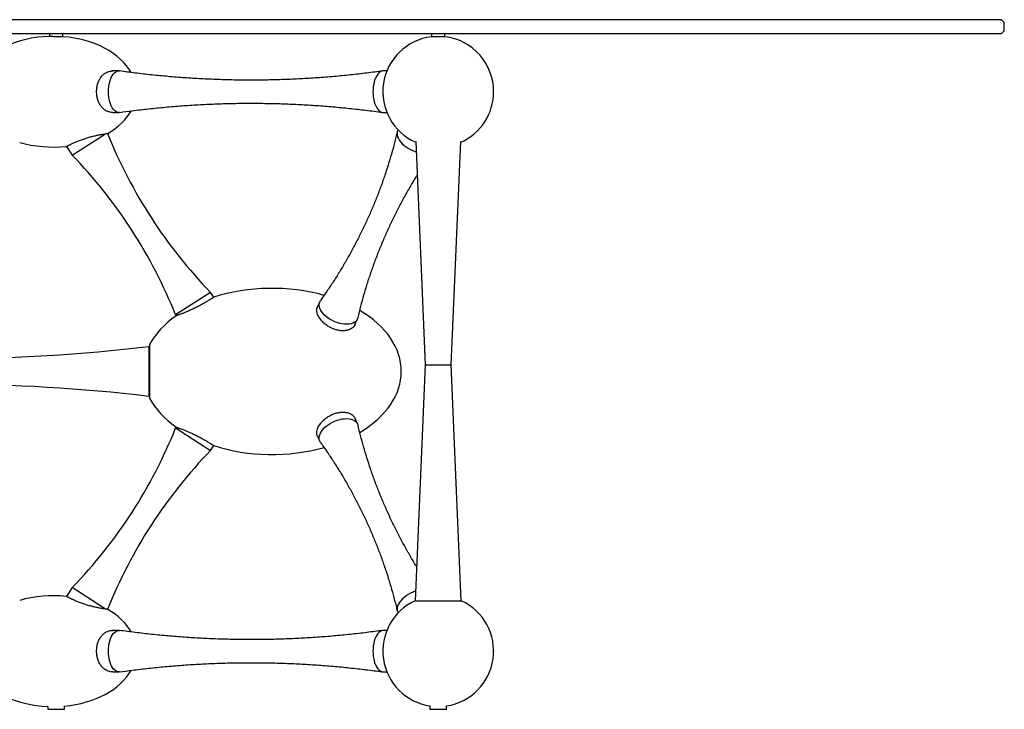
# Model space of a CAD drawing. Units: inches. Extents: x 16 to 278, y 9 to 193.
# Drawn here: x 146 to 188, y 80 to 110 of the extents above; entities that cross this region are included whole.
import ezdxf

# ---------------------------------------------------------------- set-up
doc = ezdxf.new("R2010")
doc.units = ezdxf.units.IN
doc.header["$LTSCALE"] = 20
doc.header["$MEASUREMENT"] = 0
doc.header["$PDSIZE"] = -1
doc.layers.add('PONTO', color=7, linetype='Continuous')

msp = doc.modelspace()

# ---------------------------------------------------------------- linework, layer by layer
at = {"color": 7, "linetype": 'Continuous', "lineweight": 25}
for p, q in [((184.798, 109.885), (72.2, 109.885)), ((187.436, 109.885), (184.798, 109.885)), ((187.554, 109.767), (187.436, 109.885)), ((187.554, 109.413), (187.554, 109.767)), ((72.2, 109.295), (184.798, 109.295)), ((146.847, 109.295), (146.847, 109.174)), ((147.418, 109.161), (147.418, 109.295)), ((163.135, 109.295), (163.135, 109.156)), ((163.706, 109.158), (163.706, 109.295)), ((184.798, 109.295), (187.436, 109.295)), ((187.436, 109.295), (187.554, 109.413)), ((149.804, 107.7), (149.509, 107.7)), ((161.231, 107.7), (161.079, 107.7)), ((149.544, 105.929), (149.804, 105.929)), ((161.079, 105.929), (161.231, 105.929)), ((147.819, 104.104), (149.24, 105.023)), ((161.707, 105.189), (161.692, 105.158)), ((162.46, 104.684), (162.869, 95.172)), ((163.972, 95.172), (164.381, 104.684)), ((147.574, 104.483), (147.819, 104.104)), ((153.712, 98.257), (152.224, 97.295)), ((153.847, 98.048), (153.712, 98.257)), ((158.369, 97.86), (158.257, 97.615)), ((152.224, 97.295), (152.245, 97.262)), ((159.869, 96.88), (159.981, 97.126)), ((151.117, 95.948), (151.078, 95.948)), ((151.078, 95.948), (151.078, 93.822)), ((162.869, 95.172), (162.436, 85.104)), ((162.869, 95.172), (163.972, 95.172)), ((164.405, 85.104), (163.972, 95.172)), ((151.078, 93.822), (151.117, 93.822)), ((159.981, 92.645), (159.865, 92.9)), ((152.247, 92.511), (152.224, 92.476)), ((152.224, 92.476), (153.712, 91.514)), ((159.981, 92.645), (160, 92.589)), ((158.265, 92.138), (158.369, 91.91)), ((153.712, 91.514), (153.847, 91.723)), ((147.819, 85.667), (147.574, 85.288)), ((149.238, 84.749), (147.819, 85.667)), ((162.436, 85.104), (164.405, 85.104)), ((161.648, 84.772), (161.673, 84.669)), ((161.692, 84.613), (161.707, 84.582)), ((149.804, 83.842), (149.509, 83.842)), ((161.231, 83.842), (161.079, 83.842)), ((149.544, 82.07), (149.804, 82.07)), ((161.079, 82.07), (161.231, 82.07)), ((146.778, 80.599), (146.778, 80.476)), ((147.487, 80.476), (147.487, 80.616)), ((163.066, 80.622), (163.066, 80.476)), ((163.775, 80.476), (163.775, 80.622)), ((146.778, 80.476), (147.487, 80.476)), ((163.066, 80.476), (163.775, 80.476))]:
    msp.add_line(p, q, dxfattribs=at)
at = {"color": 7, "linetype": 'Continuous', "lineweight": 25, "flags": 128}
for points in [[(149.835, 105.931), (149.832, 105.93), (149.776, 105.93), (149.721, 105.944), (149.668, 105.972), (149.617, 106.013), (149.568, 106.067), (149.523, 106.132), (149.483, 106.208), (149.448, 106.294), (149.418, 106.388), (149.395, 106.488), (149.378, 106.594), (149.367, 106.704), (149.364, 106.815), (149.367, 106.926), (149.378, 107.035), (149.395, 107.141), (149.418, 107.241), (149.448, 107.335), (149.483, 107.421), (149.523, 107.497), (149.568, 107.562), (149.617, 107.616), (149.668, 107.657), (149.721, 107.685), (149.776, 107.699), (149.832, 107.699), (149.835, 107.698)], [(161.079, 107.7), (161.052, 107.699), (160.997, 107.685), (160.943, 107.657), (160.892, 107.616), (160.843, 107.562), (160.799, 107.497), (160.758, 107.421), (160.723, 107.335), (160.694, 107.241), (160.67, 107.141), (160.653, 107.035), (160.643, 106.926), (160.639, 106.815), (160.643, 106.704), (160.653, 106.594), (160.67, 106.488), (160.694, 106.388), (160.723, 106.294), (160.758, 106.208), (160.799, 106.132), (160.843, 106.067), (160.892, 106.013), (160.943, 105.972), (160.997, 105.944), (161.052, 105.93), (161.079, 105.929)], [(161.692, 105.158), (161.672, 105.096), (161.665, 105.03), (161.671, 104.96), (161.689, 104.887), (161.721, 104.813), (161.765, 104.738), (161.821, 104.664), (161.887, 104.593), (161.963, 104.524), (162.047, 104.459), (162.138, 104.4), (162.235, 104.347), (162.337, 104.301), (162.44, 104.263), (162.479, 104.251)], [(160, 97.182), (159.981, 97.126), (159.948, 97.07), (159.903, 97.021), (159.846, 96.98), (159.779, 96.946), (159.702, 96.921), (159.617, 96.906), (159.525, 96.899), (159.427, 96.902), (159.326, 96.914), (159.222, 96.935), (159.117, 96.965), (159.013, 97.004), (158.912, 97.05), (158.815, 97.103), (158.723, 97.162), (158.639, 97.227), (158.563, 97.295), (158.497, 97.367), (158.442, 97.441), (158.398, 97.515), (158.366, 97.59), (158.347, 97.663), (158.341, 97.733), (158.348, 97.799), (158.369, 97.86), (158.399, 97.912)], [(158.399, 91.859), (158.369, 91.91), (158.348, 91.972), (158.341, 92.038), (158.347, 92.108), (158.366, 92.181), (158.398, 92.255), (158.442, 92.33), (158.497, 92.404), (158.563, 92.476), (158.639, 92.544), (158.723, 92.609), (158.815, 92.668), (158.912, 92.721), (159.013, 92.767), (159.117, 92.806), (159.222, 92.836), (159.326, 92.857), (159.427, 92.869), (159.525, 92.872), (159.617, 92.865), (159.702, 92.849), (159.779, 92.825), (159.846, 92.791), (159.903, 92.75), (159.948, 92.7), (159.981, 92.645), (159.981, 92.645)], [(162.454, 85.513), (162.44, 85.508), (162.337, 85.47), (162.235, 85.424), (162.138, 85.371), (162.047, 85.311), (161.963, 85.247), (161.887, 85.178), (161.821, 85.106), (161.765, 85.033), (161.721, 84.958), (161.689, 84.884), (161.671, 84.811), (161.665, 84.741), (161.672, 84.675), (161.692, 84.613)], [(149.835, 82.073), (149.832, 82.072), (149.776, 82.072), (149.721, 82.086), (149.668, 82.114), (149.617, 82.155), (149.568, 82.208), (149.523, 82.274), (149.483, 82.35), (149.448, 82.436), (149.418, 82.53), (149.395, 82.63), (149.378, 82.736), (149.367, 82.845), (149.364, 82.956), (149.367, 83.067), (149.378, 83.177), (149.395, 83.282), (149.418, 83.383), (149.448, 83.477), (149.483, 83.563), (149.523, 83.639), (149.568, 83.704), (149.617, 83.758), (149.668, 83.799), (149.721, 83.826), (149.776, 83.84), (149.832, 83.84), (149.835, 83.84)], [(161.079, 83.842), (161.052, 83.84), (160.997, 83.826), (160.943, 83.799), (160.892, 83.758), (160.843, 83.704), (160.799, 83.639), (160.758, 83.563), (160.723, 83.477), (160.694, 83.383), (160.67, 83.282), (160.653, 83.177), (160.643, 83.067), (160.639, 82.956), (160.643, 82.845), (160.653, 82.736), (160.67, 82.63), (160.694, 82.53), (160.723, 82.436), (160.758, 82.35), (160.799, 82.274), (160.843, 82.208), (160.892, 82.155), (160.943, 82.114), (160.997, 82.086), (161.052, 82.072), (161.079, 82.07)]]:
    msp.add_lwpolyline(points, dxfattribs=at)
at = {"color": 7, "linetype": 'Continuous', "lineweight": 25}
for centre, radius, start, end in [((163.42, 106.815), 2.362, 97.0685, 246.0441), ((163.42, 106.815), 2.362, 0, 83.0598), ((163.42, 106.815), 2.362, 293.9559, 0), ((168.879, 112.898), 21.081, 201.9143, 223.988), ((132.652, 89.464), 21.081, 21.8068, 43.988), ((142.416, 168.981), 73.545, 263.23655, 276.76345), ((142.416, 20.789), 73.545, 83.23655, 96.76345), ((132.652, 100.307), 21.081, 316.012, 338.1932), ((168.879, 76.873), 21.081, 136.012, 158.09), ((163.42, 82.956), 2.362, 114.6243, 261.3731), ((163.42, 82.956), 2.362, 278.6269, 65.3757)]:
    msp.add_arc(centre, radius, start, end, dxfattribs=at)
for centre, major_axis, ratio, start_param, end_param in [((147.003, 106.815), (3.543, 0), 0.666667, 1.617307, 2.757449), ((147.003, 106.815), (3.543, 0), 0.666667, 0.354575, 1.450934), ((147.003, 106.815), (3.543, 0), 0.666667, 5.428439, 5.929519), ((147.003, 106.815), (3.543, 0), 0.666667, 4.29796, 4.874287), ((156.334, 94.885), (5.512, 0), 0.642857, 1.156767, 2.038839), ((156.334, 94.885), (5.512, 0), 0.642857, 0, 0.824128), ((156.334, 94.885), (5.512, 0), 0.642857, 2.406453, 2.812787), ((156.334, 94.885), (5.512, 0), 0.642857, 5.459149, 6.283185), ((156.334, 94.885), (5.512, 0), 0.642857, 3.469391, 3.87704), ((156.334, 94.885), (5.512, 0), 0.642857, 4.244132, 5.126646), ((147.003, 82.956), (3.543, 0), 0.666667, 1.408898, 1.985226), ((147.003, 82.956), (3.543, 0), 0.666667, 0.354033, 0.854746), ((147.003, 82.956), (3.543, 0), 0.666667, 3.525734, 4.648834), ((147.003, 82.956), (3.543, 0), 0.666667, 4.849304, 5.928532)]:
    msp.add_ellipse(centre, major_axis=major_axis, ratio=ratio, start_param=start_param, end_param=end_param, dxfattribs=at)
for points, knots in [([(147.426, 109.16), (147.423, 109.16), (147.418, 109.159), (147.383, 109.158), (147.346, 109.157), (147.302, 109.156), (147.25, 109.155), (147.197, 109.155), (147.14, 109.156), (147.082, 109.158), (147.026, 109.16), (146.973, 109.163), (146.926, 109.167), (146.888, 109.17), (146.859, 109.172), (146.844, 109.174), (146.834, 109.174), (146.838, 109.174), (146.838, 109.174)], [0, 0, 0, 0, 0.116753, 0.179357, 0.241819, 0.31029, 0.366827, 0.43019, 0.491835, 0.551694, 0.616881, 0.67947, 0.741966, 0.811288, 0.867044, 0.931253, 0.992606, 1, 1, 1, 1]), ([(163.71, 109.157), (163.711, 109.156), (163.713, 109.155), (163.676, 109.156), (163.625, 109.157), (163.561, 109.158), (163.468, 109.16), (163.372, 109.16), (163.299, 109.159), (163.248, 109.158), (163.203, 109.156), (163.157, 109.155), (163.125, 109.155), (163.129, 109.157), (163.131, 109.157)], [0, 0, 0, 0, 0.0703298, 0.1899465, 0.2556096, 0.3316805, 0.4483926, 0.5689212, 0.634293, 0.6970127, 0.7601508, 0.8273822, 0.948258, 1, 1, 1, 1]), ([(149.545, 105.929), (149.543, 105.929), (149.51, 105.927), (149.431, 105.937), (149.311, 105.97), (149.187, 106.042), (149.077, 106.144), (148.986, 106.273), (148.916, 106.425), (148.871, 106.595), (148.852, 106.773), (148.859, 106.954), (148.893, 107.129), (148.951, 107.289), (149.033, 107.43), (149.134, 107.544), (149.252, 107.63), (149.367, 107.677), (149.467, 107.698), (149.521, 107.699), (149.545, 107.699)], [0, 0, 0, 0, 0.002584, 0.04459, 0.107799, 0.170837, 0.234411, 0.296957, 0.359917, 0.422779, 0.485687, 0.548653, 0.611603, 0.674579, 0.737029, 0.800501, 0.861821, 0.926615, 0.967766, 1, 1, 1, 1]), ([(161.048, 107.698), (160.825, 107.668), (160.37, 107.606), (159.678, 107.528), (158.974, 107.459), (158.268, 107.404), (157.561, 107.36), (156.853, 107.329), (156.144, 107.311), (155.435, 107.305), (154.726, 107.311), (154.018, 107.33), (153.311, 107.361), (152.606, 107.404), (151.903, 107.46), (151.202, 107.528), (150.512, 107.606), (150.058, 107.668), (149.835, 107.698)], [0, 0, 0, 0, 0.060034, 0.122948, 0.185884, 0.248833, 0.311787, 0.374738, 0.437678, 0.5006, 0.563497, 0.62636, 0.68918, 0.751951, 0.814665, 0.877314, 0.93989, 1, 1, 1, 1]), ([(149.835, 105.93), (150.014, 105.955), (150.427, 106.012), (151.075, 106.087), (151.779, 106.158), (152.485, 106.216), (153.192, 106.262), (153.9, 106.295), (154.609, 106.316), (155.318, 106.324), (156.026, 106.32), (156.735, 106.304), (157.442, 106.275), (158.147, 106.234), (158.851, 106.18), (159.552, 106.115), (160.251, 106.036), (160.749, 105.974), (161.014, 105.935), (161.048, 105.93)], [0, 0, 0, 0, 0.048489, 0.111396, 0.174327, 0.237273, 0.300225, 0.363176, 0.426117, 0.489042, 0.551942, 0.614811, 0.677638, 0.740417, 0.80314, 0.8658, 0.928389, 0.990899, 1, 1, 1, 1]), ([(147.574, 104.483), (147.574, 104.483), (147.574, 104.483), (147.575, 104.484), (147.576, 104.484), (147.577, 104.485), (147.578, 104.485), (147.58, 104.486), (147.582, 104.487), (147.584, 104.489), (147.587, 104.49), (147.594, 104.494), (147.608, 104.501), (147.635, 104.516), (147.67, 104.534), (147.725, 104.562), (147.812, 104.604), (147.94, 104.662), (148.087, 104.723), (148.248, 104.783), (148.417, 104.839), (148.588, 104.889), (148.754, 104.93), (148.91, 104.964), (149.026, 104.986), (149.109, 105), (149.165, 105.009), (149.213, 105.017), (149.254, 105.023), (149.287, 105.027), (149.306, 105.03), (149.317, 105.031), (149.322, 105.032), (149.326, 105.032), (149.328, 105.032), (149.329, 105.032), (149.329, 105.033)], [0, 0, 0, 0, 0.006276, 0.012544, 0.018805, 0.025061, 0.031314, 0.037566, 0.04382, 0.050076, 0.056337, 0.062605, 0.093904, 0.125166, 0.156431, 0.187611, 0.250064, 0.312335, 0.374798, 0.43711, 0.499649, 0.562143, 0.624743, 0.68734, 0.749932, 0.781509, 0.812474, 0.844017, 0.875032, 0.906442, 0.937497, 0.950076, 0.962578, 0.97504, 0.987502, 1, 1, 1, 1]), ([(161.672, 105.102), (161.654, 105.026), (161.6, 104.791), (161.495, 104.395), (161.358, 103.916), (161.208, 103.439), (161.046, 102.964), (160.872, 102.492), (160.685, 102.024), (160.488, 101.561), (160.279, 101.103), (160.058, 100.651), (159.828, 100.205), (159.587, 99.766), (159.336, 99.334), (159.075, 98.911), (158.806, 98.496), (158.58, 98.164), (158.441, 97.972), (158.398, 97.913)], [0, 0, 0, 0, 0.029456, 0.092239, 0.155133, 0.218112, 0.281148, 0.34422, 0.407303, 0.470377, 0.53342, 0.596412, 0.659326, 0.722142, 0.784841, 0.8474, 0.909798, 0.972013, 1, 1, 1, 1]), ([(160, 97.183), (160.001, 97.184), (160.036, 97.345), (160.119, 97.666), (160.25, 98.146), (160.394, 98.624), (160.551, 99.1), (160.72, 99.573), (160.9, 100.043), (161.093, 100.508), (161.296, 100.969), (161.511, 101.424), (161.737, 101.873), (161.974, 102.315), (162.221, 102.75), (162.404, 103.06), (162.507, 103.223), (162.522, 103.246)], [0, 0, 0, 0, 0.000347, 0.076037, 0.151879, 0.227837, 0.303879, 0.379977, 0.456102, 0.532226, 0.608326, 0.684375, 0.760345, 0.836208, 0.911941, 0.987517, 1, 1, 1, 1]), ([(153.847, 98.048), (153.847, 98.048), (153.847, 98.048), (153.846, 98.047), (153.846, 98.047), (153.844, 98.046), (153.843, 98.045), (153.841, 98.043), (153.838, 98.042), (153.836, 98.04), (153.829, 98.036), (153.816, 98.027), (153.791, 98.011), (153.76, 97.991), (153.709, 97.958), (153.63, 97.909), (153.533, 97.85), (153.446, 97.8), (153.377, 97.761), (153.305, 97.721), (153.23, 97.681), (153.153, 97.641), (153.075, 97.602), (152.996, 97.564), (152.918, 97.527), (152.841, 97.492), (152.765, 97.459), (152.692, 97.428), (152.623, 97.4), (152.557, 97.374), (152.496, 97.35), (152.44, 97.33), (152.39, 97.312), (152.347, 97.296), (152.311, 97.284), (152.282, 97.274), (152.265, 97.268), (152.256, 97.265), (152.251, 97.264), (152.248, 97.263), (152.246, 97.262), (152.246, 97.262), (152.245, 97.262)], [0, 0, 0, 0, 0.006968, 0.013927, 0.02088, 0.027828, 0.034774, 0.041721, 0.04867, 0.055624, 0.062586, 0.093854, 0.125084, 0.156379, 0.187588, 0.25001, 0.312377, 0.34373, 0.374857, 0.406207, 0.437294, 0.468697, 0.499777, 0.531195, 0.562257, 0.593717, 0.62476, 0.656237, 0.687281, 0.71875, 0.749784, 0.781245, 0.81232, 0.843741, 0.87487, 0.906205, 0.937358, 0.949939, 0.962461, 0.974956, 0.987458, 1, 1, 1, 1]), ([(159.868, 96.88), (159.868, 96.879), (159.858, 96.843), (159.827, 96.808), (159.791, 96.771), (159.774, 96.756), (159.755, 96.74), (159.735, 96.725), (159.719, 96.715), (159.708, 96.708), (159.691, 96.698), (159.667, 96.686), (159.639, 96.674), (159.618, 96.666), (159.583, 96.653), (159.532, 96.639), (159.461, 96.626), (159.388, 96.62), (159.285, 96.62), (159.151, 96.636), (158.988, 96.682), (158.828, 96.751), (158.705, 96.825), (158.613, 96.894), (158.548, 96.948), (158.487, 97.007), (158.425, 97.075), (158.367, 97.15), (158.316, 97.234), (158.271, 97.329), (158.241, 97.434), (158.234, 97.544), (158.255, 97.603), (158.266, 97.632)], [0, 0, 0, 0, 0.002656, 0.065383, 0.076787, 0.08921, 0.102653, 0.117115, 0.128933, 0.130762, 0.136924, 0.159259, 0.171105, 0.181519, 0.190501, 0.223954, 0.252967, 0.285007, 0.31551, 0.377893, 0.440358, 0.502768, 0.565241, 0.594411, 0.627782, 0.659069, 0.69029, 0.733861, 0.774366, 0.815309, 0.877816, 0.940262, 1, 1, 1, 1]), ([(151.117, 96.03), (151.117, 96.025), (151.117, 96.016), (151.117, 95.941), (151.117, 95.828), (151.117, 95.678), (151.117, 95.499), (151.117, 95.297), (151.117, 95.079), (151.117, 94.854), (151.117, 94.63), (151.117, 94.416), (151.117, 94.22), (151.117, 94.049), (151.117, 93.911), (151.117, 93.811), (151.117, 93.751), (151.117, 93.746), (151.117, 93.744)], [0, 0, 0, 0, 0.065274, 0.130603, 0.195905, 0.258529, 0.321157, 0.383716, 0.446161, 0.508709, 0.571156, 0.633701, 0.696152, 0.758694, 0.821148, 0.883687, 0.946143, 1, 1, 1, 1]), ([(158.266, 92.139), (158.264, 92.143), (158.252, 92.165), (158.239, 92.223), (158.237, 92.318), (158.264, 92.423), (158.306, 92.518), (158.354, 92.601), (158.407, 92.672), (158.465, 92.741), (158.525, 92.802), (158.593, 92.862), (158.639, 92.896), (158.659, 92.911)], [0, 0, 0, 0, 0.020373, 0.117718, 0.262984, 0.411703, 0.507845, 0.604386, 0.705885, 0.761465, 0.852932, 0.935682, 1, 1, 1, 1]), ([(158.659, 92.911), (158.684, 92.928), (158.731, 92.961), (158.807, 93.005), (158.884, 93.044), (158.99, 93.088), (159.126, 93.129), (159.27, 93.15), (159.389, 93.152), (159.488, 93.142), (159.568, 93.123), (159.639, 93.098), (159.699, 93.07), (159.753, 93.034), (159.797, 92.995), (159.832, 92.955), (159.857, 92.919), (159.866, 92.897), (159.868, 92.891)], [0, 0, 0, 0, 0.056834, 0.108918, 0.164171, 0.217654, 0.326104, 0.434719, 0.506063, 0.576472, 0.652019, 0.695048, 0.760652, 0.821121, 0.869462, 0.926833, 0.979979, 1, 1, 1, 1]), ([(152.249, 92.508), (152.249, 92.508), (152.249, 92.508), (152.268, 92.501), (152.291, 92.494), (152.323, 92.483), (152.366, 92.468), (152.423, 92.447), (152.495, 92.421), (152.58, 92.388), (152.675, 92.35), (152.774, 92.308), (152.89, 92.257), (153.027, 92.193), (153.183, 92.115), (153.332, 92.035), (153.454, 91.966), (153.552, 91.909), (153.628, 91.863), (153.684, 91.828), (153.722, 91.804), (153.747, 91.788), (153.77, 91.773), (153.788, 91.762), (153.803, 91.752), (153.819, 91.742), (153.833, 91.732), (153.842, 91.726), (153.847, 91.723), (153.846, 91.724), (153.846, 91.724)], [0, 0, 0, 0, 0.043115, 0.074124, 0.105646, 0.136368, 0.167898, 0.209223, 0.249402, 0.291473, 0.337852, 0.379374, 0.419162, 0.481262, 0.542972, 0.605269, 0.666159, 0.707028, 0.75066, 0.791753, 0.813477, 0.833083, 0.853314, 0.875913, 0.887462, 0.906944, 0.938209, 0.962579, 0.983385, 1, 1, 1, 1]), ([(162.499, 86.562), (162.482, 86.589), (162.376, 86.757), (162.19, 87.073), (161.943, 87.511), (161.708, 87.956), (161.483, 88.406), (161.269, 88.862), (161.067, 89.323), (160.876, 89.788), (160.698, 90.257), (160.531, 90.728), (160.377, 91.202), (160.236, 91.677), (160.109, 92.139), (160.036, 92.443), (160.001, 92.588)], [0, 0, 0, 0, 0.014675, 0.091228, 0.167837, 0.244473, 0.321109, 0.39772, 0.47428, 0.55076, 0.627134, 0.703375, 0.779459, 0.85536, 0.931051, 1, 1, 1, 1]), ([(158.398, 91.858), (158.443, 91.795), (158.585, 91.6), (158.815, 91.261), (159.086, 90.843), (159.348, 90.417), (159.599, 89.983), (159.841, 89.542), (160.072, 89.094), (160.291, 88.641), (160.5, 88.182), (160.697, 87.719), (160.882, 87.253), (161.054, 86.783), (161.215, 86.31), (161.364, 85.836), (161.499, 85.36), (161.602, 84.971), (161.655, 84.741), (161.672, 84.669)], [0, 0, 0, 0, 0.029431, 0.092217, 0.155115, 0.218097, 0.281137, 0.344212, 0.407298, 0.470375, 0.533422, 0.596417, 0.659334, 0.722154, 0.784856, 0.847418, 0.90982, 0.972038, 1, 1, 1, 1]), ([(149.329, 84.738), (149.329, 84.738), (149.329, 84.738), (149.328, 84.738), (149.327, 84.739), (149.326, 84.739), (149.324, 84.739), (149.322, 84.739), (149.319, 84.74), (149.317, 84.74), (149.313, 84.74), (149.305, 84.741), (149.287, 84.744), (149.254, 84.748), (149.213, 84.754), (149.165, 84.762), (149.109, 84.77), (149.026, 84.785), (148.91, 84.807), (148.754, 84.84), (148.588, 84.882), (148.417, 84.932), (148.248, 84.988), (148.087, 85.048), (147.94, 85.109), (147.812, 85.167), (147.725, 85.209), (147.67, 85.237), (147.635, 85.255), (147.608, 85.269), (147.592, 85.278), (147.584, 85.282), (147.58, 85.285), (147.576, 85.286), (147.575, 85.287), (147.574, 85.288), (147.574, 85.288)], [0, 0, 0, 0, 0.006258, 0.012502, 0.018737, 0.024966, 0.031196, 0.037432, 0.043676, 0.049936, 0.056214, 0.062517, 0.093591, 0.125029, 0.156001, 0.18751, 0.218502, 0.250101, 0.312648, 0.37525, 0.437833, 0.500395, 0.562845, 0.625307, 0.687695, 0.75005, 0.812413, 0.843617, 0.874895, 0.906144, 0.937454, 0.949971, 0.962469, 0.974963, 0.987468, 1, 1, 1, 1]), ([(149.545, 82.074), (149.512, 82.074), (149.447, 82.074), (149.355, 82.099), (149.269, 82.136), (149.174, 82.195), (149.077, 82.286), (148.986, 82.415), (148.916, 82.567), (148.871, 82.736), (148.852, 82.915), (148.859, 83.096), (148.893, 83.271), (148.951, 83.431), (149.033, 83.572), (149.134, 83.685), (149.252, 83.772), (149.367, 83.819), (149.466, 83.84), (149.521, 83.841), (149.545, 83.841)], [0, 0, 0, 0, 0.044619, 0.087424, 0.129312, 0.170952, 0.234517, 0.297054, 0.360005, 0.422859, 0.485758, 0.548715, 0.611656, 0.674623, 0.737065, 0.800528, 0.861839, 0.926624, 0.967265, 1, 1, 1, 1]), ([(161.048, 83.84), (160.825, 83.81), (160.37, 83.748), (159.678, 83.669), (158.974, 83.601), (158.268, 83.545), (157.561, 83.502), (156.853, 83.471), (156.144, 83.452), (155.435, 83.446), (154.726, 83.453), (154.018, 83.471), (153.311, 83.503), (152.606, 83.546), (151.903, 83.602), (151.202, 83.67), (150.512, 83.748), (150.058, 83.81), (149.835, 83.84)], [0, 0, 0, 0, 0.060034, 0.122948, 0.185884, 0.248833, 0.311787, 0.374738, 0.437678, 0.5006, 0.563497, 0.62636, 0.68918, 0.751951, 0.814665, 0.877314, 0.93989, 1, 1, 1, 1]), ([(149.835, 82.072), (150.014, 82.096), (150.427, 82.154), (151.075, 82.229), (151.779, 82.3), (152.485, 82.358), (153.192, 82.404), (153.9, 82.437), (154.609, 82.458), (155.318, 82.466), (156.026, 82.462), (156.735, 82.446), (157.442, 82.417), (158.147, 82.375), (158.851, 82.322), (159.552, 82.257), (160.251, 82.178), (160.749, 82.116), (161.014, 82.077), (161.048, 82.072)], [0, 0, 0, 0, 0.048489, 0.111396, 0.174327, 0.237273, 0.300225, 0.363176, 0.426117, 0.489042, 0.551942, 0.614811, 0.677638, 0.740417, 0.80314, 0.8658, 0.928389, 0.990899, 1, 1, 1, 1])]:
    msp.add_open_spline(points, degree=3, knots=knots, dxfattribs=at)
at = {"layer": 'PONTO'}
msp.add_point((165.783, 82.956), dxfattribs=at)

doc.saveas('drawing.dxf')
